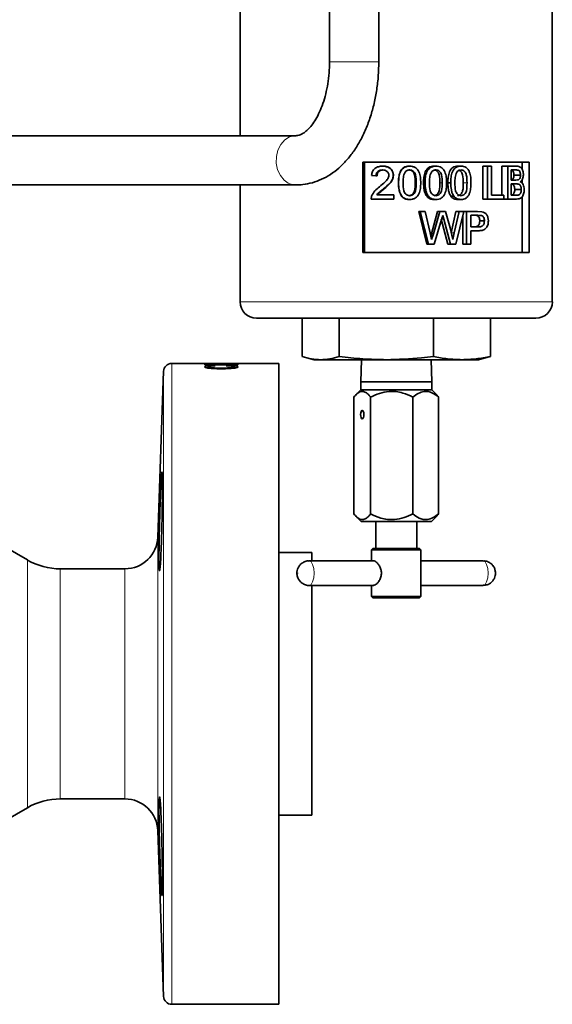
# Model space of a CAD drawing. Units: inches. Extents: x 0.5 to 33.5, y 0.5 to 21.
# Drawn here: x 11.4 to 12.5, y 8 to 9.9 of the extents above; entities that cross this region are included whole.
import ezdxf

# ---------------------------------------------------------------- set-up
doc = ezdxf.new("R2010")
doc.units = ezdxf.units.IN
doc.header["$MEASUREMENT"] = 0

msp = doc.modelspace()

# ---------------------------------------------------------------- linework, layer by layer
at = {"color": 7, "linetype": 'Continuous', "lineweight": 35}
for p, q in [((11.8625, 10.6618), (11.8625, 9.7005)), ((12.4562, 9.3847), (12.4562, 10.6618)), ((12.0324, 10.5222), (12.0324, 9.8412)), ((12.1262, 9.8412), (12.1262, 10.5222)), ((11.9687, 9.7005), (11.4061, 9.7005)), ((12.0957, 9.6503), (12.0957, 9.4785)), ((12.0957, 9.6503), (12.4124, 9.6503)), ((12.0991, 9.6503), (12.0991, 9.4785)), ((12.1334, 9.6425), (12.1347, 9.6425)), ((12.1849, 9.6425), (12.1835, 9.6425)), ((12.2348, 9.6425), (12.2309, 9.6425)), ((12.2826, 9.6425), (12.2761, 9.6425)), ((12.3238, 9.58), (12.3238, 9.6425)), ((12.3238, 9.6425), (12.333, 9.6425)), ((12.333, 9.58), (12.333, 9.6425)), ((12.333, 9.6425), (12.3404, 9.6425)), ((12.3404, 9.6425), (12.3404, 9.5872)), ((12.3602, 9.5872), (12.3602, 9.6425)), ((12.3602, 9.6425), (12.3714, 9.6425)), ((12.3714, 9.58), (12.3714, 9.6425)), ((12.3714, 9.6425), (12.3879, 9.6425)), ((12.3991, 9.636), (12.3991, 9.6503)), ((12.4124, 9.4785), (12.4124, 9.6503)), ((12.1208, 9.6241), (12.1124, 9.6249)), ((12.1208, 9.6241), (12.1228, 9.6241)), ((12.1536, 9.6253), (12.1539, 9.6253)), ((12.3778, 9.6353), (12.3861, 9.6353)), ((12.3778, 9.6353), (12.3778, 9.6161)), ((12.3833, 9.6256), (12.3957, 9.6256)), ((11.4061, 9.6068), (11.9687, 9.6068)), ((11.8625, 9.6068), (11.8625, 9.3847)), ((12.1638, 9.6109), (12.1635, 9.6109)), ((12.2142, 9.6109), (12.2113, 9.6109)), ((12.263, 9.6109), (12.2576, 9.6109)), ((12.3778, 9.6166), (12.3795, 9.6168)), ((12.3778, 9.6161), (12.3868, 9.6161)), ((12.3778, 9.6089), (12.3874, 9.6089)), ((12.3778, 9.6089), (12.3778, 9.5872)), ((12.3868, 9.6161), (12.3918, 9.6168)), ((12.3901, 9.6168), (12.3918, 9.6168)), ((12.3991, 9.6097), (12.3991, 9.6174)), ((12.1223, 9.588), (12.1545, 9.588)), ((12.1354, 9.5996), (12.1366, 9.5996)), ((12.1545, 9.588), (12.1545, 9.58)), ((12.1545, 9.588), (12.1547, 9.588)), ((12.1547, 9.588), (12.1547, 9.58)), ((12.3404, 9.5872), (12.3642, 9.5872)), ((12.3642, 9.5872), (12.3642, 9.58)), ((12.3778, 9.5872), (12.3881, 9.5872)), ((12.3847, 9.5981), (12.3972, 9.5981)), ((12.3881, 9.5872), (12.3916, 9.5875)), ((12.1116, 9.58), (12.1124, 9.5856)), ((12.1116, 9.58), (12.1545, 9.58)), ((12.1545, 9.58), (12.1547, 9.58)), ((12.1702, 9.5853), (12.1696, 9.5853)), ((12.1849, 9.5792), (12.1835, 9.5792)), ((12.2205, 9.5853), (12.2173, 9.5853)), ((12.2348, 9.5792), (12.2309, 9.5792)), ((12.269, 9.5853), (12.2633, 9.5853)), ((12.2826, 9.5792), (12.2761, 9.5792)), ((12.3238, 9.58), (12.333, 9.58)), ((12.333, 9.58), (12.3642, 9.58)), ((12.3642, 9.58), (12.3714, 9.58)), ((12.3714, 9.58), (12.388, 9.58)), ((12.3991, 9.4785), (12.3991, 9.5848)), ((12.2177, 9.4941), (12.2022, 9.5566)), ((12.2022, 9.5566), (12.2046, 9.5566)), ((12.221, 9.4941), (12.2046, 9.5566)), ((12.2046, 9.5566), (12.2141, 9.5566)), ((12.2141, 9.5566), (12.2237, 9.5155)), ((12.2262, 9.5139), (12.2381, 9.5566)), ((12.2299, 9.5139), (12.2425, 9.5566)), ((12.2381, 9.5566), (12.2425, 9.5566)), ((12.2425, 9.5566), (12.2532, 9.5566)), ((12.2498, 9.5419), (12.2478, 9.549)), ((12.2532, 9.5566), (12.2621, 9.5253)), ((12.264, 9.5157), (12.2725, 9.5566)), ((12.2698, 9.5157), (12.2788, 9.5566)), ((12.2876, 9.5566), (12.2724, 9.4941)), ((12.2725, 9.5566), (12.2788, 9.5566)), ((12.2788, 9.5566), (12.2876, 9.5566)), ((12.2858, 9.4941), (12.2858, 9.5495)), ((12.2876, 9.5566), (12.2929, 9.5566)), ((12.2929, 9.4941), (12.2929, 9.5566)), ((12.2929, 9.5566), (12.314, 9.5566)), ((12.3011, 9.5494), (12.3147, 9.5494)), ((12.3011, 9.5494), (12.3011, 9.527)), ((12.3127, 9.5488), (12.3212, 9.5488)), ((12.314, 9.5566), (12.3223, 9.556)), ((12.3212, 9.5488), (12.3147, 9.5494)), ((12.2455, 9.5409), (12.2317, 9.4941)), ((12.2574, 9.4941), (12.2451, 9.5419)), ((12.2628, 9.4941), (12.2498, 9.5419)), ((12.3182, 9.5384), (12.3271, 9.5384)), ((12.2237, 9.5155), (12.2266, 9.5028)), ((12.225, 9.5097), (12.2262, 9.5139)), ((12.2266, 9.5028), (12.2299, 9.5139)), ((12.2621, 9.5253), (12.267, 9.5028)), ((12.267, 9.5028), (12.2698, 9.5157)), ((12.3011, 9.527), (12.3149, 9.527)), ((12.3011, 9.5197), (12.3151, 9.5197)), ((12.3011, 9.5197), (12.3011, 9.4941)), ((12.2177, 9.4941), (12.221, 9.4941)), ((12.221, 9.4941), (12.2317, 9.4941)), ((12.2574, 9.4941), (12.2628, 9.4941)), ((12.2628, 9.4941), (12.2724, 9.4941)), ((12.2858, 9.4941), (12.2929, 9.4941)), ((12.2929, 9.4941), (12.3011, 9.4941)), ((12.0957, 9.4785), (12.4124, 9.4785)), ((12.2634, 9.3535), (11.8937, 9.3535)), ((11.9802, 9.3535), (11.9802, 9.2809)), ((12.0509, 9.3535), (12.0509, 9.2809)), ((12.23, 9.3535), (12.23, 9.2809)), ((12.425, 9.3535), (12.2634, 9.3535)), ((12.3384, 9.3535), (12.3384, 9.2809)), ((11.9894, 9.2781), (12.0031, 9.2745)), ((12.0031, 9.2745), (12.0156, 9.2745)), ((12.0156, 9.2745), (12.1404, 9.2745)), ((12.0931, 9.2745), (12.0918, 9.2325)), ((12.1404, 9.2745), (12.2842, 9.2745)), ((12.2268, 9.2325), (12.2255, 9.2745)), ((12.2842, 9.2745), (12.3156, 9.2745)), ((12.3156, 9.2745), (12.3292, 9.2781)), ((12.3291, 9.2784), (12.3384, 9.2809)), ((11.7168, 9.2525), (11.7058, 8.9372)), ((11.8252, 9.2675), (11.7324, 9.2675)), ((11.7955, 9.2648), (11.7955, 9.2654)), ((11.7955, 9.2654), (11.8506, 9.2654)), ((11.858, 9.2648), (11.7955, 9.2648)), ((11.8019, 9.2612), (11.8019, 9.2573)), ((11.8133, 9.2638), (11.8149, 9.263)), ((11.8283, 9.2675), (11.8252, 9.2675)), ((11.8311, 9.2675), (11.8283, 9.2675)), ((11.9361, 9.2675), (11.8311, 9.2675)), ((11.836, 9.2631), (11.8377, 9.2639)), ((11.8506, 9.267), (11.858, 9.267)), ((11.8506, 9.2654), (11.8506, 9.267)), ((11.8506, 9.2648), (11.8506, 9.2654)), ((11.8515, 9.2611), (11.8515, 9.2573)), ((11.858, 9.2648), (11.858, 9.267)), ((11.9361, 8.6582), (11.9361, 9.2675)), ((12.0918, 9.2325), (12.0918, 9.217)), ((12.0918, 9.2325), (12.1858, 9.2325)), ((12.1858, 9.2325), (12.2268, 9.2325)), ((12.2268, 9.217), (12.2268, 9.2325)), ((12.0918, 9.217), (12.083, 9.2081)), ((12.2268, 9.217), (12.0918, 9.217)), ((12.2357, 9.2081), (12.2268, 9.217)), ((12.0788, 9.2034), (12.0788, 8.9813)), ((12.1106, 9.2034), (12.1106, 8.9813)), ((12.1911, 9.2034), (12.1911, 8.9812)), ((12.2398, 9.2034), (12.2398, 8.9812)), ((12.083, 8.9765), (12.0925, 8.967)), ((12.2261, 8.967), (12.2357, 8.9765)), ((11.4579, 8.8937), (11.3501, 8.9559)), ((12.0925, 8.967), (12.2261, 8.967)), ((12.1203, 8.967), (12.1203, 8.9156)), ((12.1983, 8.9156), (12.1983, 8.967)), ((12.115, 8.9156), (12.1125, 8.9131)), ((12.1125, 8.9131), (12.1125, 8.8921)), ((12.2062, 8.9131), (12.1125, 8.9131)), ((12.115, 8.9156), (12.2037, 8.9156)), ((12.2062, 8.9131), (12.2037, 8.9156)), ((12.2062, 8.8832), (12.2062, 8.9131)), ((11.9986, 8.9082), (11.9361, 8.9082)), ((11.9986, 8.8921), (11.9986, 8.9082)), ((11.6433, 8.8769), (11.5204, 8.8769)), ((12.1162, 8.8921), (11.9938, 8.8921)), ((12.3248, 8.8921), (12.2062, 8.8921)), ((11.9938, 8.8453), (12.117, 8.8453)), ((11.9986, 8.6582), (11.9986, 8.8453)), ((12.1125, 8.8453), (12.1125, 8.8243)), ((12.2062, 8.8243), (12.2062, 8.8542)), ((12.2062, 8.8453), (12.3248, 8.8453)), ((12.1125, 8.8243), (12.115, 8.8218)), ((12.1125, 8.8243), (12.2062, 8.8243)), ((12.2037, 8.8218), (12.115, 8.8218)), ((12.2037, 8.8218), (12.2062, 8.8243)), ((11.9361, 8.0488), (11.9361, 8.6582)), ((11.9986, 8.4082), (11.9986, 8.6582)), ((11.5204, 8.4394), (11.6433, 8.4394)), ((11.3525, 8.3618), (11.4579, 8.4227)), ((11.9361, 8.4082), (11.9986, 8.4082)), ((11.7058, 8.3791), (11.7168, 8.0639)), ((11.7324, 8.0488), (11.9361, 8.0488))]:
    msp.add_line(p, q, dxfattribs=at)
at = {"color": 8, "linetype": 'Continuous', "lineweight": 18}
for p, q in [((12.0324, 9.8412), (12.0793, 9.8412)), ((12.0793, 9.8412), (12.1262, 9.8412)), ((12.1955, 9.6109), (12.1975, 9.6109)), ((12.2424, 9.6109), (12.247, 9.6109)), ((12.2869, 9.6109), (12.294, 9.6109)), ((12.2451, 9.5419), (12.2498, 9.5419)), ((12.2262, 9.5139), (12.2299, 9.5139)), ((12.264, 9.5157), (12.2698, 9.5157)), ((11.8625, 9.3847), (12.2756, 9.3847)), ((12.2756, 9.3847), (12.4562, 9.3847)), ((11.7168, 8.6582), (11.7168, 9.2525)), ((11.7324, 9.2675), (11.7324, 8.0488)), ((11.7058, 8.9372), (11.7058, 8.3791)), ((11.4579, 8.6582), (11.4579, 8.8937)), ((11.5204, 8.8769), (11.5204, 8.6582)), ((11.6433, 8.6582), (11.6433, 8.8769)), ((11.4579, 8.4227), (11.4579, 8.6582)), ((11.5204, 8.6582), (11.5204, 8.4394)), ((11.6433, 8.4394), (11.6433, 8.6582)), ((11.7168, 8.0639), (11.7168, 8.6582))]:
    msp.add_line(p, q, dxfattribs=at)
at = {"color": 8, "linetype": 'Continuous', "lineweight": 18, "flags": 128}
for points in [[(11.9682, 9.7005), (11.9667, 9.7005), (11.9566, 9.6981), (11.9474, 9.6924), (11.9397, 9.6838), (11.9342, 9.673), (11.9313, 9.6608), (11.9311, 9.648), (11.9337, 9.6357), (11.9389, 9.6247), (11.9464, 9.6158)], [(11.9938, 8.8921), (11.9938, 8.8921), (11.9973, 8.8903), (12.0003, 8.8852), (12.0023, 8.8777), (12.003, 8.8687)], [(12.334, 8.8687), (12.3333, 8.8777), (12.3313, 8.8852), (12.3283, 8.8903), (12.3248, 8.8921)], [(11.9725, 8.8687), (11.9725, 8.8688), (11.9724, 8.8688), (11.9724, 8.8688), (11.9724, 8.8688), (11.9724, 8.8688), (11.9724, 8.8688), (11.9724, 8.8688), (11.9724, 8.8687), (11.9724, 8.8687), (11.9724, 8.8686), (11.9724, 8.8686), (11.9724, 8.8686), (11.9724, 8.8686), (11.9724, 8.8686), (11.9725, 8.8687), (11.9725, 8.8687)], [(12.003, 8.8687), (12.0023, 8.8598), (12.0003, 8.8522), (11.9973, 8.8471), (11.9938, 8.8453)], [(12.3248, 8.8453), (12.3283, 8.8471), (12.3313, 8.8522), (12.3333, 8.8598), (12.334, 8.8687)]]:
    msp.add_lwpolyline(points, dxfattribs=at)
at = {"color": 7, "linetype": 'Continuous', "lineweight": 35, "flags": 128}
msp.add_lwpolyline([(12.0916, 9.1702), (12.0919, 9.1672), (12.0925, 9.1647), (12.0935, 9.163), (12.0947, 9.1624), (12.0959, 9.163), (12.0969, 9.1647), (12.0975, 9.1672), (12.0978, 9.1702), (12.0975, 9.1732), (12.0969, 9.1757), (12.0959, 9.1774), (12.0947, 9.178), (12.0935, 9.1774), (12.0925, 9.1757), (12.0919, 9.1732), (12.0916, 9.1702)], dxfattribs=at)
at = {"color": 8, "linetype": 'Continuous', "lineweight": 18}
msp.add_arc((11.969, 9.6397), 0.0329, 226.5229, 269.4915, dxfattribs=at)
at = {"color": 7, "linetype": 'Continuous', "lineweight": 35}
for centre, radius, start, end in [((11.8937, 9.3847), 0.0313, 180, 270), ((12.425, 9.3847), 0.0313, 270, 0), ((11.7324, 9.2519), 0.0156, 90, 178), ((11.6433, 8.9394), 0.0625, 270, 358), ((11.5204, 9.0019), 0.125, 240, 270), ((11.5204, 8.3144), 0.125, 90, 120), ((11.6433, 8.3769), 0.0625, 2, 90), ((11.7324, 8.0644), 0.0156, 182, 270)]:
    msp.add_arc(centre, radius, start, end, dxfattribs=at)
for points, knots in [([(11.9687, 9.6068), (11.973, 9.6069), (11.9835, 9.6073), (11.9999, 9.6107), (12.0176, 9.6172), (12.0345, 9.6266), (12.0504, 9.6388), (12.0653, 9.6536), (12.079, 9.6711), (12.0913, 9.691), (12.1019, 9.713), (12.1107, 9.7367), (12.1176, 9.7618), (12.1225, 9.7879), (12.1256, 9.8144), (12.126, 9.8323), (12.1262, 9.8412)], [0, 0, 0, 0, 0.046374, 0.113535, 0.180807, 0.249108, 0.319168, 0.391379, 0.465671, 0.541542, 0.61829, 0.695255, 0.772063, 0.848632, 0.924993, 1, 1, 1, 1]), ([(12.0324, 9.8412), (12.0324, 9.8376), (12.0323, 9.8269), (12.0308, 9.8094), (12.0276, 9.7893), (12.0229, 9.7704), (12.017, 9.7532), (12.0101, 9.7382), (12.0025, 9.7256), (11.9948, 9.7156), (11.9873, 9.7084), (11.9804, 9.7037), (11.9746, 9.7012), (11.971, 9.7006), (11.9691, 9.7005), (11.9687, 9.7005)], [0, 0, 0, 0, 0.04408, 0.130028, 0.215729, 0.300877, 0.385247, 0.468666, 0.551079, 0.632671, 0.714094, 0.796295, 0.881778, 0.975971, 1, 1, 1, 1]), ([(12.1124, 9.6249), (12.1128, 9.6274), (12.1134, 9.6311), (12.116, 9.6355), (12.1187, 9.6382), (12.122, 9.6403), (12.1268, 9.6422), (12.1307, 9.6424), (12.1334, 9.6425)], [0, 0, 0, 0, 0.243144, 0.36626, 0.490763, 0.616866, 0.744174, 1, 1, 1, 1]), ([(12.1334, 9.6425), (12.1359, 9.6424), (12.1397, 9.6422), (12.1445, 9.6403), (12.1476, 9.6382), (12.1503, 9.6355), (12.1523, 9.6324), (12.1532, 9.6295), (12.1536, 9.6271), (12.1536, 9.6259), (12.1536, 9.6253)], [0, 0, 0, 0, 0.255556, 0.382733, 0.508677, 0.633455, 0.756393, 0.878354, 0.939203, 1, 1, 1, 1]), ([(12.1347, 9.6425), (12.1372, 9.6424), (12.1408, 9.6422), (12.1453, 9.6403), (12.1483, 9.6382), (12.1508, 9.6355), (12.1526, 9.6324), (12.1535, 9.6295), (12.1539, 9.6271), (12.1539, 9.6259), (12.1539, 9.6253)], [0, 0, 0, 0, 0.24964, 0.374708, 0.499711, 0.624964, 0.749774, 0.874769, 0.937377, 1, 1, 1, 1]), ([(12.1635, 9.6109), (12.1636, 9.6144), (12.1638, 9.6215), (12.1659, 9.6302), (12.1694, 9.6364), (12.1733, 9.6401), (12.1783, 9.6422), (12.1818, 9.6424), (12.1835, 9.6425)], [0, 0, 0, 0, 0.250527, 0.500406, 0.624677, 0.750229, 0.874986, 1, 1, 1, 1]), ([(12.1638, 9.6109), (12.1639, 9.6144), (12.1641, 9.6215), (12.1662, 9.6302), (12.17, 9.6364), (12.1741, 9.6401), (12.1793, 9.6422), (12.183, 9.6424), (12.1849, 9.6425)], [0, 0, 0, 0, 0.24583, 0.491886, 0.615526, 0.742474, 0.870628, 1, 1, 1, 1]), ([(12.1849, 9.6425), (12.1868, 9.6424), (12.1905, 9.6422), (12.1956, 9.6401), (12.1998, 9.6365), (12.2033, 9.6301), (12.2057, 9.6215), (12.2058, 9.6144), (12.2059, 9.6109)], [0, 0, 0, 0, 0.129371, 0.257633, 0.383651, 0.507993, 0.754186, 1, 1, 1, 1]), ([(12.2113, 9.6109), (12.2114, 9.6144), (12.2116, 9.6215), (12.2136, 9.6302), (12.217, 9.6364), (12.2209, 9.6401), (12.2257, 9.6422), (12.2291, 9.6424), (12.2309, 9.6425)], [0, 0, 0, 0, 0.250527, 0.500406, 0.624679, 0.750229, 0.874985, 1, 1, 1, 1]), ([(12.2142, 9.6109), (12.2143, 9.6144), (12.2145, 9.6215), (12.2166, 9.6302), (12.2203, 9.6364), (12.2243, 9.6401), (12.2294, 9.6422), (12.233, 9.6424), (12.2348, 9.6425)], [0, 0, 0, 0, 0.245831, 0.491887, 0.615528, 0.742476, 0.87063, 1, 1, 1, 1]), ([(12.2348, 9.6425), (12.2366, 9.6424), (12.2402, 9.6422), (12.2452, 9.6401), (12.2493, 9.6365), (12.2526, 9.6301), (12.2549, 9.6215), (12.255, 9.6144), (12.2551, 9.6109)], [0, 0, 0, 0, 0.129372, 0.257634, 0.383653, 0.507995, 0.754187, 1, 1, 1, 1]), ([(12.2576, 9.6109), (12.2577, 9.6144), (12.2579, 9.6215), (12.2597, 9.6302), (12.263, 9.6364), (12.2666, 9.6401), (12.2712, 9.6422), (12.2745, 9.6424), (12.2761, 9.6425)], [0, 0, 0, 0, 0.250518, 0.500388, 0.624655, 0.750202, 0.873715, 1, 1, 1, 1]), ([(12.263, 9.6109), (12.2631, 9.6144), (12.2633, 9.6215), (12.2653, 9.6302), (12.2688, 9.6364), (12.2726, 9.6401), (12.2775, 9.6422), (12.2809, 9.6424), (12.2826, 9.6425)], [0, 0, 0, 0, 0.245826, 0.491877, 0.615514, 0.742461, 0.869712, 1, 1, 1, 1]), ([(12.2826, 9.6425), (12.2843, 9.6424), (12.2876, 9.6422), (12.2923, 9.6401), (12.2961, 9.6365), (12.2992, 9.6301), (12.3013, 9.6215), (12.3014, 9.6144), (12.3015, 9.6109)], [0, 0, 0, 0, 0.129371, 0.257633, 0.383654, 0.507995, 0.754186, 1, 1, 1, 1]), ([(12.3879, 9.6425), (12.3896, 9.6424), (12.392, 9.6423), (12.3951, 9.641), (12.3972, 9.6392), (12.3989, 9.6367), (12.4002, 9.6336), (12.4009, 9.6306), (12.4012, 9.6282), (12.4012, 9.627), (12.4012, 9.6263)], [0, 0, 0, 0, 0.255509, 0.382843, 0.509049, 0.631804, 0.75675, 0.878658, 0.939359, 1, 1, 1, 1]), ([(12.1332, 9.6353), (12.1316, 9.6352), (12.1291, 9.6351), (12.1262, 9.6338), (12.1242, 9.6325), (12.1226, 9.6307), (12.1211, 9.628), (12.1209, 9.6257), (12.1208, 9.6241)], [0, 0, 0, 0, 0.256094, 0.383534, 0.509614, 0.634128, 0.757125, 1, 1, 1, 1]), ([(12.1346, 9.6353), (12.133, 9.6352), (12.1307, 9.6351), (12.1279, 9.6338), (12.126, 9.6325), (12.1245, 9.6307), (12.1231, 9.628), (12.1229, 9.6256), (12.1228, 9.6241)], [0, 0, 0, 0, 0.249907, 0.375166, 0.500302, 0.625387, 0.750487, 1, 1, 1, 1]), ([(12.1275, 9.6034), (12.1313, 9.6065), (12.1369, 9.611), (12.1426, 9.6173), (12.1448, 9.6217), (12.1451, 9.624), (12.1452, 9.6252)], [0, 0, 0, 0, 0.5046908, 0.7543954, 0.8778151, 1, 1, 1, 1]), ([(12.1452, 9.6252), (12.1451, 9.6259), (12.1451, 9.6273), (12.1443, 9.6294), (12.1431, 9.6312), (12.1416, 9.6328), (12.1397, 9.634), (12.1369, 9.6351), (12.1347, 9.6352), (12.1332, 9.6353)], [0, 0, 0, 0, 0.12147, 0.243429, 0.368036, 0.491331, 0.617316, 0.744453, 1, 1, 1, 1]), ([(12.1536, 9.6253), (12.1533, 9.6226), (12.1526, 9.6172), (12.146, 9.6082), (12.1396, 9.6031), (12.1354, 9.5996)], [0, 0, 0, 0, 0.2449991, 0.4941569, 1, 1, 1, 1]), ([(12.1539, 9.6253), (12.1536, 9.6226), (12.153, 9.6173), (12.1467, 9.6083), (12.1407, 9.6031), (12.1366, 9.5996)], [0, 0, 0, 0, 0.249004, 0.498817, 1, 1, 1, 1]), ([(12.1761, 9.631), (12.1753, 9.6295), (12.1737, 9.6264), (12.1725, 9.6195), (12.1723, 9.6143), (12.1722, 9.6109)], [0, 0, 0, 0, 0.250894, 0.500883, 1, 1, 1, 1]), ([(12.1848, 9.6353), (12.1844, 9.6353), (12.1835, 9.6353), (12.1818, 9.635), (12.1798, 9.6343), (12.1777, 9.6329), (12.1766, 9.6317), (12.1761, 9.631)], [0, 0, 0, 0, 0.126824, 0.253445, 0.504859, 0.753773, 1, 1, 1, 1]), ([(12.1955, 9.6109), (12.1954, 9.616), (12.1954, 9.6224), (12.1929, 9.6297), (12.1905, 9.6327), (12.1873, 9.635), (12.1847, 9.6352), (12.1835, 9.6353)], [0, 0, 0, 0, 0.500503, 0.625659, 0.750598, 0.875264, 1, 1, 1, 1]), ([(12.1975, 9.6109), (12.1974, 9.616), (12.1974, 9.6224), (12.1947, 9.6297), (12.1922, 9.6327), (12.1888, 9.635), (12.1861, 9.6352), (12.1848, 9.6353)], [0, 0, 0, 0, 0.493114, 0.617258, 0.742939, 0.870557, 1, 1, 1, 1]), ([(12.2262, 9.631), (12.2255, 9.6295), (12.2239, 9.6264), (12.2227, 9.6195), (12.2226, 9.6143), (12.2225, 9.6109)], [0, 0, 0, 0, 0.250896, 0.500885, 1, 1, 1, 1]), ([(12.2347, 9.6353), (12.2343, 9.6353), (12.2335, 9.6353), (12.2319, 9.635), (12.2299, 9.6343), (12.2278, 9.6329), (12.2268, 9.6317), (12.2262, 9.631)], [0, 0, 0, 0, 0.126828, 0.253435, 0.504863, 0.753775, 1, 1, 1, 1]), ([(12.2424, 9.6109), (12.2424, 9.616), (12.2423, 9.6224), (12.2399, 9.6297), (12.2376, 9.6327), (12.2345, 9.635), (12.232, 9.6352), (12.2308, 9.6353)], [0, 0, 0, 0, 0.500501, 0.625656, 0.750593, 0.875263, 1, 1, 1, 1]), ([(12.247, 9.6109), (12.247, 9.616), (12.2469, 9.6224), (12.2444, 9.6297), (12.2419, 9.6327), (12.2386, 9.635), (12.236, 9.6352), (12.2347, 9.6353)], [0, 0, 0, 0, 0.4931132, 0.6172588, 0.7429389, 0.8705573, 1, 1, 1, 1]), ([(12.2745, 9.631), (12.2737, 9.6295), (12.2723, 9.6264), (12.2711, 9.6195), (12.271, 9.6143), (12.2709, 9.6109)], [0, 0, 0, 0, 0.250894, 0.500884, 1, 1, 1, 1]), ([(12.2825, 9.6353), (12.2817, 9.6353), (12.2802, 9.6352), (12.2779, 9.6343), (12.276, 9.6329), (12.275, 9.6317), (12.2745, 9.631)], [0, 0, 0, 0, 0.253121, 0.503913, 0.754395, 1, 1, 1, 1]), ([(12.2869, 9.6109), (12.2869, 9.616), (12.2868, 9.6224), (12.2845, 9.6297), (12.2825, 9.6328), (12.2805, 9.634), (12.2795, 9.6346)], [0, 0, 0, 0, 0.575016, 0.718804, 0.862344, 1, 1, 1, 1]), ([(12.294, 9.6109), (12.2939, 9.616), (12.2939, 9.6224), (12.2915, 9.6297), (12.2892, 9.6327), (12.2861, 9.635), (12.2837, 9.6352), (12.2825, 9.6353)], [0, 0, 0, 0, 0.493113, 0.617257, 0.742936, 0.870554, 1, 1, 1, 1]), ([(12.3833, 9.6256), (12.3832, 9.6264), (12.3832, 9.6281), (12.3827, 9.6305), (12.3818, 9.6327), (12.3802, 9.6346), (12.3787, 9.6348), (12.3778, 9.635)], [0, 0, 0, 0, 0.174374, 0.348608, 0.522922, 0.696207, 1, 1, 1, 1]), ([(12.3795, 9.6168), (12.3798, 9.617), (12.3804, 9.6173), (12.3814, 9.6183), (12.3825, 9.62), (12.3832, 9.6227), (12.3832, 9.6246), (12.3833, 9.6256)], [0, 0, 0, 0, 0.12539, 0.250662, 0.499982, 0.749615, 1, 1, 1, 1]), ([(12.3957, 9.6256), (12.3957, 9.6264), (12.3956, 9.6281), (12.3951, 9.6305), (12.3942, 9.6327), (12.3923, 9.6347), (12.3895, 9.6352), (12.3872, 9.6353), (12.3861, 9.6353)], [0, 0, 0, 0, 0.121065, 0.242686, 0.365833, 0.490506, 0.744277, 1, 1, 1, 1]), ([(12.3918, 9.6168), (12.3921, 9.617), (12.3927, 9.6173), (12.3937, 9.6183), (12.3949, 9.62), (12.3956, 9.6227), (12.3957, 9.6246), (12.3957, 9.6256)], [0, 0, 0, 0, 0.128798, 0.256684, 0.507768, 0.754528, 1, 1, 1, 1]), ([(12.4012, 9.6263), (12.4011, 9.6249), (12.401, 9.622), (12.3997, 9.6181), (12.3981, 9.6155), (12.3966, 9.6139), (12.3958, 9.6132), (12.3953, 9.6129)], [0, 0, 0, 0, 0.245094, 0.492777, 0.744283, 0.871794, 1, 1, 1, 1]), ([(12.1696, 9.5853), (12.1685, 9.5872), (12.1662, 9.591), (12.164, 9.5997), (12.1637, 9.6064), (12.1635, 9.6109)], [0, 0, 0, 0, 0.249685, 0.499807, 1, 1, 1, 1]), ([(12.1702, 9.5853), (12.169, 9.5872), (12.1666, 9.591), (12.1642, 9.5997), (12.164, 9.6064), (12.1638, 9.6109)], [0, 0, 0, 0, 0.2517456, 0.5017985, 1, 1, 1, 1]), ([(12.1722, 9.6109), (12.1723, 9.6058), (12.1724, 9.5994), (12.175, 9.5921), (12.1775, 9.5891), (12.1809, 9.5868), (12.1836, 9.5866), (12.1849, 9.5864)], [0, 0, 0, 0, 0.4931269, 0.6172783, 0.7429908, 0.8706369, 1, 1, 1, 1]), ([(12.1835, 9.5864), (12.1848, 9.5866), (12.1874, 9.5869), (12.1905, 9.5891), (12.1929, 9.5921), (12.1954, 9.5994), (12.1954, 9.6058), (12.1955, 9.6109)], [0, 0, 0, 0, 0.1246287, 0.2493303, 0.3742798, 0.4994675, 1, 1, 1, 1]), ([(12.2059, 9.6109), (12.2058, 9.6073), (12.2056, 9.6003), (12.2034, 9.5915), (12.1997, 9.5853), (12.1956, 9.5816), (12.1905, 9.5795), (12.1868, 9.5793), (12.1849, 9.5792)], [0, 0, 0, 0, 0.245815, 0.491867, 0.617671, 0.742457, 0.870632, 1, 1, 1, 1]), ([(12.1849, 9.5864), (12.1862, 9.5866), (12.1889, 9.5868), (12.1922, 9.5891), (12.1948, 9.5921), (12.1974, 9.5994), (12.1974, 9.6058), (12.1975, 9.6109)], [0, 0, 0, 0, 0.129313, 0.256922, 0.382652, 0.506819, 1, 1, 1, 1]), ([(12.2173, 9.5853), (12.2162, 9.5872), (12.2139, 9.591), (12.2117, 9.5997), (12.2115, 9.6064), (12.2113, 9.6109)], [0, 0, 0, 0, 0.249686, 0.499807, 1, 1, 1, 1]), ([(12.2205, 9.5853), (12.2193, 9.5872), (12.2169, 9.591), (12.2146, 9.5997), (12.2144, 9.6064), (12.2142, 9.6109)], [0, 0, 0, 0, 0.251746, 0.501799, 1, 1, 1, 1]), ([(12.2225, 9.6109), (12.2226, 9.6058), (12.2227, 9.5994), (12.2252, 9.5921), (12.2277, 9.5891), (12.231, 9.5868), (12.2335, 9.5866), (12.2348, 9.5864)], [0, 0, 0, 0, 0.493129, 0.61728, 0.742995, 0.870637, 1, 1, 1, 1]), ([(12.2309, 9.5864), (12.2321, 9.5866), (12.2346, 9.5869), (12.2376, 9.5891), (12.2399, 9.5921), (12.2423, 9.5994), (12.2424, 9.6058), (12.2424, 9.6109)], [0, 0, 0, 0, 0.124627, 0.24933, 0.374279, 0.499467, 1, 1, 1, 1]), ([(12.2551, 9.6109), (12.255, 9.6073), (12.2548, 9.6003), (12.2527, 9.5915), (12.2492, 9.5853), (12.2452, 9.5816), (12.2402, 9.5795), (12.2366, 9.5793), (12.2348, 9.5792)], [0, 0, 0, 0, 0.245815, 0.491866, 0.617671, 0.742455, 0.870631, 1, 1, 1, 1]), ([(12.2348, 9.5864), (12.2361, 9.5866), (12.2387, 9.5868), (12.2419, 9.5891), (12.2444, 9.5921), (12.2469, 9.5994), (12.247, 9.6058), (12.247, 9.6109)], [0, 0, 0, 0, 0.129313, 0.256926, 0.382654, 0.50682, 1, 1, 1, 1]), ([(12.2633, 9.5853), (12.2622, 9.5872), (12.26, 9.591), (12.258, 9.5997), (12.2577, 9.6064), (12.2576, 9.6109)], [0, 0, 0, 0, 0.249687, 0.499807, 1, 1, 1, 1]), ([(12.269, 9.5853), (12.2679, 9.5872), (12.2656, 9.591), (12.2635, 9.5997), (12.2632, 9.6064), (12.263, 9.6109)], [0, 0, 0, 0, 0.251745, 0.501799, 1, 1, 1, 1]), ([(12.2709, 9.6109), (12.271, 9.6058), (12.2711, 9.5994), (12.2735, 9.5921), (12.2758, 9.5891), (12.2789, 9.5868), (12.2814, 9.5866), (12.2826, 9.5864)], [0, 0, 0, 0, 0.493127, 0.617005, 0.744128, 0.870771, 1, 1, 1, 1]), ([(12.2761, 9.5864), (12.2772, 9.5866), (12.2796, 9.5869), (12.2824, 9.5891), (12.2846, 9.5921), (12.2868, 9.5994), (12.2869, 9.6058), (12.2869, 9.6109)], [0, 0, 0, 0, 0.124626, 0.249326, 0.374279, 0.499466, 1, 1, 1, 1]), ([(12.3015, 9.6109), (12.3014, 9.6073), (12.3012, 9.6003), (12.2993, 9.5915), (12.296, 9.5853), (12.2923, 9.5816), (12.2876, 9.5795), (12.2843, 9.5793), (12.2826, 9.5792)], [0, 0, 0, 0, 0.245815, 0.491866, 0.61767, 0.742455, 0.870629, 1, 1, 1, 1]), ([(12.2826, 9.5864), (12.2838, 9.5866), (12.2862, 9.5868), (12.2892, 9.5891), (12.2916, 9.5921), (12.2939, 9.5994), (12.2939, 9.6058), (12.294, 9.6109)], [0, 0, 0, 0, 0.129313, 0.256924, 0.382653, 0.506819, 1, 1, 1, 1]), ([(12.3847, 9.5981), (12.3847, 9.599), (12.3846, 9.6007), (12.3841, 9.6033), (12.3832, 9.6055), (12.3815, 9.6077), (12.3795, 9.6086), (12.3781, 9.6086), (12.3778, 9.6087)], [0, 0, 0, 0, 0.152788, 0.307976, 0.460206, 0.61055, 0.914616, 1, 1, 1, 1]), ([(12.3972, 9.5981), (12.3972, 9.599), (12.3971, 9.6008), (12.3966, 9.6033), (12.3956, 9.6055), (12.3938, 9.6078), (12.3909, 9.6088), (12.3886, 9.6088), (12.3874, 9.6089)], [0, 0, 0, 0, 0.121135, 0.244863, 0.367683, 0.490925, 0.744188, 1, 1, 1, 1]), ([(12.3953, 9.6129), (12.3964, 9.6123), (12.3984, 9.6112), (12.4008, 9.6077), (12.4024, 9.6031), (12.4026, 9.5997), (12.4027, 9.5979)], [0, 0, 0, 0, 0.2562076, 0.5081313, 0.7553656, 1, 1, 1, 1]), ([(12.1124, 9.5856), (12.1143, 9.5891), (12.1179, 9.5962), (12.1243, 9.601), (12.1275, 9.6034)], [0, 0, 0, 0, 0.494901, 1, 1, 1, 1]), ([(12.1354, 9.5996), (12.1342, 9.5987), (12.1319, 9.5969), (12.1295, 9.5951), (12.1273, 9.5932), (12.125, 9.5913), (12.1232, 9.5892), (12.1223, 9.588)], [0, 0, 0, 0, 0.2508591, 0.5016485, 0.52096, 0.7518335, 1, 1, 1, 1]), ([(12.1366, 9.5996), (12.1355, 9.5987), (12.1333, 9.5969), (12.1311, 9.5951), (12.129, 9.5932), (12.1274, 9.5918), (12.1255, 9.5898), (12.1247, 9.5886), (12.1243, 9.588)], [0, 0, 0, 0, 0.250027, 0.500052, 0.513041, 0.750031, 0.875, 1, 1, 1, 1]), ([(12.3794, 9.5875), (12.3801, 9.5878), (12.3813, 9.5883), (12.3826, 9.5896), (12.3836, 9.5915), (12.3845, 9.5943), (12.3847, 9.5968), (12.3847, 9.5981)], [0, 0, 0, 0, 0.250156, 0.375359, 0.500536, 0.750038, 1, 1, 1, 1]), ([(12.4027, 9.5979), (12.4026, 9.5966), (12.4025, 9.5938), (12.4016, 9.5898), (12.4003, 9.5863), (12.3977, 9.5825), (12.3935, 9.5803), (12.3898, 9.5801), (12.388, 9.58)], [0, 0, 0, 0, 0.121289, 0.243201, 0.366327, 0.49099, 0.744057, 1, 1, 1, 1]), ([(12.3916, 9.5875), (12.3924, 9.5878), (12.3936, 9.5883), (12.395, 9.5896), (12.3961, 9.5914), (12.3971, 9.5943), (12.3972, 9.5968), (12.3972, 9.5981)], [0, 0, 0, 0, 0.256537, 0.383612, 0.509155, 0.7557, 1, 1, 1, 1]), ([(12.1835, 9.5792), (12.1809, 9.5794), (12.177, 9.5798), (12.173, 9.5821), (12.1709, 9.5838), (12.1701, 9.5848), (12.1696, 9.5853)], [0, 0, 0, 0, 0.498821, 0.749156, 0.874555, 1, 1, 1, 1]), ([(12.1849, 9.5792), (12.1821, 9.5795), (12.178, 9.5798), (12.1731, 9.5824), (12.1712, 9.5843), (12.1702, 9.5853)], [0, 0, 0, 0, 0.5033035, 0.7531302, 1, 1, 1, 1]), ([(12.2309, 9.5792), (12.2283, 9.5794), (12.2245, 9.5798), (12.2205, 9.5821), (12.2186, 9.5838), (12.2177, 9.5848), (12.2173, 9.5853)], [0, 0, 0, 0, 0.498818, 0.749156, 0.874551, 1, 1, 1, 1]), ([(12.2348, 9.5792), (12.2321, 9.5795), (12.2281, 9.5798), (12.2233, 9.5824), (12.2214, 9.5843), (12.2205, 9.5853)], [0, 0, 0, 0, 0.503304, 0.753128, 1, 1, 1, 1]), ([(12.2761, 9.5792), (12.2737, 9.5794), (12.2701, 9.5798), (12.2664, 9.5821), (12.2645, 9.5838), (12.2637, 9.5848), (12.2633, 9.5853)], [0, 0, 0, 0, 0.498816, 0.749157, 0.874552, 1, 1, 1, 1]), ([(12.2826, 9.5792), (12.28, 9.5795), (12.2763, 9.5798), (12.2717, 9.5824), (12.2699, 9.5843), (12.269, 9.5853)], [0, 0, 0, 0, 0.503302, 0.753125, 1, 1, 1, 1]), ([(12.2478, 9.549), (12.2476, 9.5481), (12.2468, 9.5453), (12.246, 9.5426), (12.2455, 9.5409)], [0, 0, 0, 0, 0.360477, 1, 1, 1, 1]), ([(12.3182, 9.5384), (12.3182, 9.5395), (12.3181, 9.5417), (12.317, 9.5448), (12.3152, 9.5475), (12.3135, 9.5484), (12.3127, 9.5488)], [0, 0, 0, 0, 0.249452, 0.50193, 0.751982, 1, 1, 1, 1]), ([(12.3271, 9.5384), (12.327, 9.5395), (12.3269, 9.5417), (12.3258, 9.5449), (12.3239, 9.5475), (12.3221, 9.5484), (12.3212, 9.5488)], [0, 0, 0, 0, 0.2449508, 0.4947027, 0.7459589, 1, 1, 1, 1]), ([(12.3223, 9.556), (12.3241, 9.5555), (12.3267, 9.5548), (12.3297, 9.5525), (12.3321, 9.5495), (12.3342, 9.5448), (12.3345, 9.5407), (12.3347, 9.5386)], [0, 0, 0, 0, 0.256385, 0.382794, 0.508923, 0.755626, 1, 1, 1, 1]), ([(12.3067, 9.527), (12.3082, 9.527), (12.3104, 9.5271), (12.3132, 9.528), (12.3151, 9.5292), (12.3166, 9.531), (12.318, 9.5341), (12.3181, 9.5367), (12.3182, 9.5384)], [0, 0, 0, 0, 0.250419, 0.384628, 0.500736, 0.625684, 0.750708, 1, 1, 1, 1]), ([(12.3149, 9.527), (12.3164, 9.527), (12.3188, 9.5271), (12.3217, 9.528), (12.3237, 9.5292), (12.3253, 9.531), (12.3268, 9.534), (12.327, 9.5367), (12.3271, 9.5384)], [0, 0, 0, 0, 0.256204, 0.39302, 0.510453, 0.63503, 0.757879, 1, 1, 1, 1]), ([(12.3347, 9.5386), (12.3344, 9.5358), (12.3341, 9.5316), (12.3317, 9.5267), (12.3293, 9.5235), (12.326, 9.5215), (12.3213, 9.52), (12.3176, 9.5198), (12.3151, 9.5197)], [0, 0, 0, 0, 0.2422, 0.365239, 0.489631, 0.615962, 0.743724, 1, 1, 1, 1]), ([(12.0156, 9.2745), (12.0097, 9.2748), (11.9978, 9.2754), (11.9861, 9.2791), (11.9802, 9.2809)], [0, 0, 0, 0, 0.4987904, 1, 1, 1, 1]), ([(12.0509, 9.2809), (12.045, 9.2791), (12.0333, 9.2754), (12.0215, 9.2748), (12.0156, 9.2745)], [0, 0, 0, 0, 0.498963, 1, 1, 1, 1]), ([(12.1404, 9.2745), (12.1255, 9.2748), (12.0955, 9.2754), (12.0658, 9.2791), (12.0509, 9.2809)], [0, 0, 0, 0, 0.49879, 1, 1, 1, 1]), ([(12.23, 9.2809), (12.2225, 9.28), (12.1928, 9.2761), (12.1629, 9.2752), (12.1404, 9.2745)], [0, 0, 0, 0, 0.251673, 1, 1, 1, 1]), ([(12.2842, 9.2745), (12.2752, 9.2748), (12.257, 9.2754), (12.239, 9.2791), (12.23, 9.2809)], [0, 0, 0, 0, 0.498791, 1, 1, 1, 1]), ([(12.3384, 9.2809), (12.3294, 9.2791), (12.3114, 9.2754), (12.2933, 9.2748), (12.2842, 9.2745)], [0, 0, 0, 0, 0.498963, 1, 1, 1, 1]), ([(11.7946, 9.2612), (11.7949, 9.2616), (11.7952, 9.2621), (11.7977, 9.2627), (11.8008, 9.2631), (11.8061, 9.2635), (11.8109, 9.2637), (11.8133, 9.2638)], [0, 0, 0, 0, 0.249321, 0.371886, 0.499813, 0.749564, 1, 1, 1, 1]), ([(11.8263, 9.2573), (11.8226, 9.2574), (11.8152, 9.2574), (11.8063, 9.2581), (11.8005, 9.2589), (11.7972, 9.2596), (11.795, 9.2604), (11.7948, 9.261), (11.7946, 9.2612)], [0, 0, 0, 0, 0.250275, 0.499779, 0.625174, 0.749919, 0.874929, 1, 1, 1, 1]), ([(11.8149, 9.263), (11.8133, 9.263), (11.81, 9.2628), (11.8063, 9.2625), (11.804, 9.2622), (11.8023, 9.2618), (11.8021, 9.2614), (11.8019, 9.2612)], [0, 0, 0, 0, 0.250527, 0.50038, 0.625595, 0.750763, 1, 1, 1, 1]), ([(11.8019, 9.2612), (11.802, 9.261), (11.8022, 9.2606), (11.8038, 9.26), (11.8065, 9.2594), (11.8111, 9.2589), (11.8179, 9.2585), (11.8235, 9.2585), (11.8263, 9.2585)], [0, 0, 0, 0, 0.1250981, 0.2500182, 0.3740202, 0.499954, 0.7496041, 1, 1, 1, 1]), ([(11.8588, 9.2612), (11.8587, 9.2609), (11.8584, 9.2603), (11.8563, 9.2595), (11.8527, 9.2588), (11.8465, 9.258), (11.8375, 9.2574), (11.83, 9.2574), (11.8263, 9.2573)], [0, 0, 0, 0, 0.125079, 0.249995, 0.374184, 0.499947, 0.749726, 1, 1, 1, 1]), ([(11.8263, 9.2585), (11.8291, 9.2585), (11.8347, 9.2585), (11.8417, 9.2589), (11.8464, 9.2594), (11.8493, 9.2599), (11.8512, 9.2605), (11.8514, 9.2609), (11.8515, 9.2611)], [0, 0, 0, 0, 0.250441, 0.500191, 0.625262, 0.750208, 0.875027, 1, 1, 1, 1]), ([(11.8515, 9.2611), (11.8512, 9.2614), (11.8509, 9.2618), (11.8488, 9.2623), (11.8462, 9.2626), (11.8418, 9.263), (11.838, 9.2631), (11.836, 9.2631)], [0, 0, 0, 0, 0.248651, 0.373894, 0.498774, 0.748881, 1, 1, 1, 1]), ([(11.8377, 9.2639), (11.8403, 9.2638), (11.8456, 9.2636), (11.8516, 9.2632), (11.8553, 9.2627), (11.8581, 9.2621), (11.8585, 9.2615), (11.8588, 9.2612)], [0, 0, 0, 0, 0.250521, 0.500324, 0.625584, 0.750796, 1, 1, 1, 1]), ([(11.8515, 9.2593), (11.8518, 9.2593), (11.8527, 9.2592), (11.8534, 9.2591), (11.8538, 9.259)], [0, 0, 0, 0, 0.366018, 1, 1, 1, 1]), ([(12.0788, 9.2034), (12.0807, 9.2056), (12.0859, 9.2118), (12.0937, 9.2154), (12.1014, 9.2126), (12.1064, 9.2084), (12.1094, 9.2048), (12.1106, 9.2034)], [0, 0, 0, 0, 0.1856317, 0.524154, 0.7003396, 0.8829021, 1, 1, 1, 1]), ([(12.1106, 9.2034), (12.1161, 9.2059), (12.1273, 9.2111), (12.1481, 9.2154), (12.1705, 9.2128), (12.1847, 9.2063), (12.1911, 9.2034)], [0, 0, 0, 0, 0.216607, 0.44062, 0.752421, 1, 1, 1, 1]), ([(12.1911, 9.2034), (12.1944, 9.2059), (12.2012, 9.2111), (12.2138, 9.2154), (12.2273, 9.2128), (12.236, 9.2063), (12.2398, 9.2034)], [0, 0, 0, 0, 0.21644, 0.44029, 0.751473, 1, 1, 1, 1]), ([(12.2398, 9.2034), (12.2387, 9.2049), (12.2373, 9.2067), (12.2358, 9.2079), (12.2355, 9.2082)], [0, 0, 0, 0, 0.819299, 1, 1, 1, 1]), ([(11.708, 8.9008), (11.7081, 8.909), (11.7082, 8.9253), (11.7089, 8.9566), (11.7098, 8.9885), (11.7109, 9.0181), (11.712, 9.042), (11.713, 9.0574), (11.7138, 9.0626), (11.7144, 9.0571), (11.7146, 9.0414), (11.7146, 9.0173), (11.7142, 8.9876), (11.7136, 8.9555), (11.7127, 8.9248), (11.7116, 8.8988), (11.7105, 8.8805), (11.7094, 8.872), (11.7086, 8.8743), (11.7081, 8.8851), (11.708, 8.8964), (11.708, 8.9008)], [0, 0, 0, 0, 0.053636, 0.107272, 0.160935, 0.214642, 0.268376, 0.322111, 0.37583, 0.429524, 0.483195, 0.53685, 0.590501, 0.64416, 0.697838, 0.75154, 0.805265, 0.859002, 0.91273, 0.966425, 1, 1, 1, 1]), ([(12.1106, 8.9813), (12.1094, 8.9799), (12.1065, 8.9763), (12.1015, 8.9721), (12.0938, 8.9692), (12.0859, 8.9729), (12.0807, 8.9791), (12.0788, 8.9813)], [0, 0, 0, 0, 0.116691, 0.293504, 0.475663, 0.81434, 1, 1, 1, 1]), ([(12.1911, 8.9812), (12.1855, 8.9787), (12.1743, 8.9735), (12.1535, 8.9692), (12.1312, 8.9718), (12.1169, 8.9784), (12.1106, 8.9813)], [0, 0, 0, 0, 0.216328, 0.440046, 0.751824, 1, 1, 1, 1]), ([(12.2398, 8.9812), (12.2365, 8.9787), (12.2297, 8.9735), (12.2171, 8.9692), (12.2036, 8.9718), (12.1949, 8.9783), (12.1911, 8.9812)], [0, 0, 0, 0, 0.216441, 0.44029, 0.751474, 1, 1, 1, 1]), ([(12.2355, 8.9765), (12.2358, 8.9767), (12.2373, 8.9779), (12.2387, 8.9797), (12.2398, 8.9812)], [0, 0, 0, 0, 0.183335, 1, 1, 1, 1]), ([(11.9938, 8.8917), (11.9926, 8.8918), (11.9888, 8.8921), (11.983, 8.8898), (11.9775, 8.8858), (11.9738, 8.8812), (11.9715, 8.8761), (11.9702, 8.8701), (11.9707, 8.8634), (11.9735, 8.8565), (11.9783, 8.8507), (11.985, 8.8468), (11.9905, 8.845), (11.9934, 8.8455), (11.9938, 8.8455)], [0, 0, 0, 0, 0.049379, 0.155796, 0.245493, 0.325109, 0.398458, 0.472463, 0.574241, 0.668131, 0.775288, 0.875949, 0.985334, 1, 1, 1, 1]), ([(12.1312, 8.8687), (12.1309, 8.8712), (12.1305, 8.876), (12.1275, 8.8827), (12.1235, 8.8881), (12.1192, 8.8916), (12.1172, 8.8919), (12.1163, 8.892)], [0, 0, 0, 0, 0.195847, 0.391044, 0.602373, 0.827697, 1, 1, 1, 1]), ([(12.2061, 8.8828), (12.2061, 8.8818), (12.2062, 8.8787), (12.2059, 8.8735), (12.2059, 8.8697), (12.2059, 8.8687)], [0, 0, 0, 0, 0.265307, 0.80357, 1, 1, 1, 1]), ([(12.3481, 8.8687), (12.348, 8.87), (12.3479, 8.8731), (12.3462, 8.8787), (12.3425, 8.8846), (12.3366, 8.8893), (12.3304, 8.8919), (12.3263, 8.8918), (12.3248, 8.8917)], [0, 0, 0, 0, 0.102694, 0.261464, 0.468806, 0.663312, 0.877328, 1, 1, 1, 1]), ([(12.1163, 8.8456), (12.1167, 8.8455), (12.118, 8.8453), (12.1212, 8.8474), (12.1252, 8.8514), (12.1291, 8.8576), (12.131, 8.8639), (12.1311, 8.8677), (12.1312, 8.8687)], [0, 0, 0, 0, 0.08952, 0.27909, 0.476894, 0.694434, 0.918303, 1, 1, 1, 1]), ([(12.2059, 8.8687), (12.2059, 8.8663), (12.2059, 8.8615), (12.2063, 8.8565), (12.2062, 8.8546), (12.2062, 8.8544)], [0, 0, 0, 0, 0.464138, 0.92673, 1, 1, 1, 1]), ([(12.3248, 8.8455), (12.3274, 8.8457), (12.3323, 8.846), (12.3386, 8.8495), (12.3431, 8.8538), (12.3461, 8.8587), (12.3478, 8.8637), (12.348, 8.8671), (12.3481, 8.8687)], [0, 0, 0, 0, 0.207725, 0.402052, 0.570624, 0.7228, 0.867561, 1, 1, 1, 1]), ([(11.7116, 8.283), (11.7113, 8.2912), (11.7105, 8.3075), (11.7095, 8.3388), (11.7086, 8.3708), (11.7081, 8.4004), (11.708, 8.4242), (11.7084, 8.4396), (11.7092, 8.4448), (11.7102, 8.4392), (11.7113, 8.4235), (11.7124, 8.3994), (11.7133, 8.3697), (11.714, 8.3376), (11.7145, 8.3069), (11.7146, 8.2809), (11.7145, 8.2627), (11.714, 8.2542), (11.7133, 8.2565), (11.7124, 8.2673), (11.7119, 8.2786), (11.7116, 8.283)], [0, 0, 0, 0, 0.053735, 0.107471, 0.1612, 0.214895, 0.268545, 0.322167, 0.375803, 0.429482, 0.483201, 0.536938, 0.590669, 0.64438, 0.698065, 0.75173, 0.805382, 0.859034, 0.912699, 0.966385, 1, 1, 1, 1])]:
    msp.add_open_spline(points, degree=3, knots=knots, dxfattribs=at)

doc.saveas('drawing.dxf')
